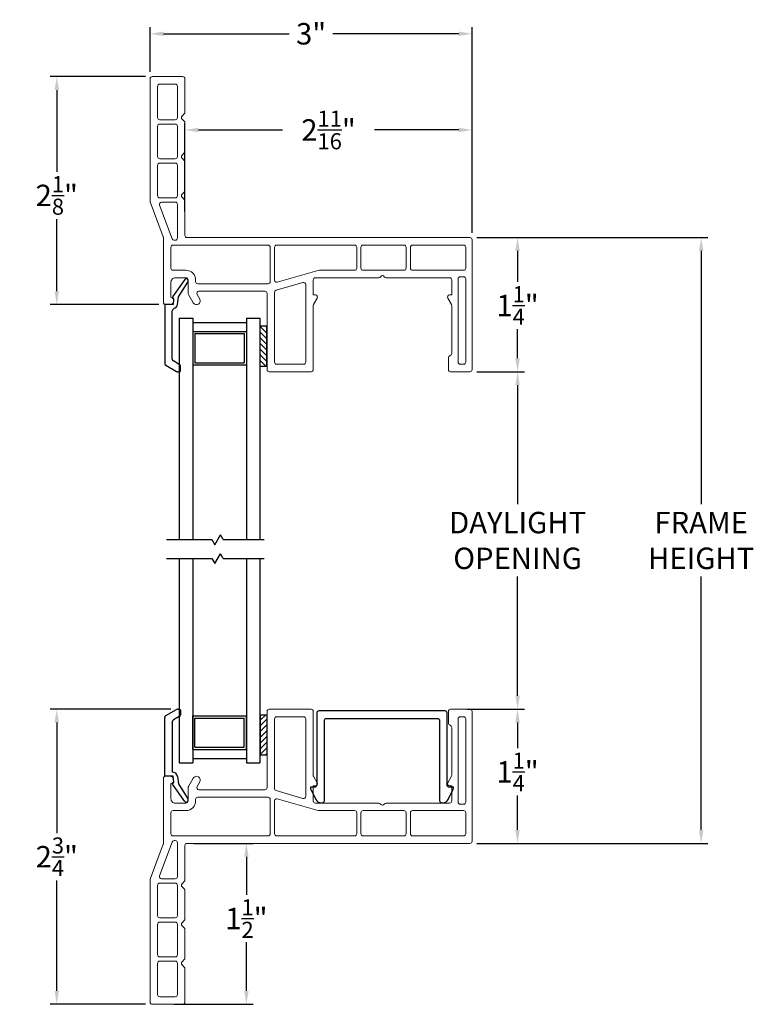
# Model space of a CAD drawing. Extents: x 291.6 to 300.8, y 21.4 to 40.1.
# Drawn here: x 292.9 to 299.7, y 30.9 to 40.1 of the extents above; entities that cross this region are included whole.
import ezdxf

# ---------------------------------------------------------------- set-up
doc = ezdxf.new("R2010")
doc.units = 0
doc.header["$LTSCALE"] = 0.3
doc.header["$MEASUREMENT"] = 0
doc.layers.get('0').update_dxf_attribs({"linetype": 'CONTINUOUS'})
doc.layers.get('Defpoints').update_dxf_attribs({"linetype": 'CONTINUOUS'})
for name, color, linetype in [('SETAPE02$0$HATCH', 1, 'CONTINUOUS'), ('SETAPE02$0$PART', 7, 'CONTINUOUS'), ('VA8908GB$0$BRKAWAY', 7, 'CONTINUOUS'), ('VA8908GB$0$PART', 7, 'CONTINUOUS'), ('VA8908GB$0$SECTION', 7, 'CONTINUOUS'), ('VX5095$0$PART', 7, 'CONTINUOUS')]:
    doc.layers.add(name, color=color, linetype=linetype)
doc.styles.add('ARCHITECTURAL', font='simplex.shx', dxfattribs={"height": 0.2})
doc.dimstyles.new('DIM-MMSTACKED', dxfattribs={"dimscale": 0, "dimtxt": 0.125, "dimasz": 0.125, "dimexe": 0.063, "dimexo": 0.063, "dimgap": 0.07, "dimtad": 0, "dimtih": 1, "dimtoh": 1, "dimdec": 4, "dimzin": 4, "dimdsep": 46, "dimlunit": 4, "dimtxsty": 'ARCHITECTURAL', "dimcen": 0.02, "dimclrt": 7, "dimadec": 0, "dimazin": 0, "dimtfac": 0.75, "dimtdec": 4, "dimtmove": 2, "dimatfit": 3, "dimfxl": 0, "dimfrac": 1, "dimtolj": 1, "dimtzin": 4, "dimarcsym": 0})

# ---------------------------------------------------------------- blocks, each defined once
blk = doc.blocks.new('*X1')
at = {"color": 0}
for p, q in [((18.1824, 6.0378), (18.2343, 6.0897)), ((18.1824, 5.9848), (18.2444, 6.0468)), ((18.1824, 5.9318), (18.2444, 5.9938)), ((18.1824, 5.8787), (18.2444, 5.9407)), ((18.1824, 5.8257), (18.2444, 5.8877)), ((18.1824, 5.7727), (18.2444, 5.8347)), ((18.1824, 5.7196), (18.2444, 5.7816)), ((18.2305, 5.7147), (18.2444, 5.7286))]:
    blk.add_line(p, q, dxfattribs=at)
blk = doc.blocks.new('SETAPE02', base_point=(18.1824, 5.7147))
at = {"layer": 'SETAPE02$0$PART', "linetype": 'Continuous'}
for p, q in [((18.1824, 6.0897), (18.1824, 5.7147)), ((18.1824, 6.0897), (18.2444, 6.0897)), ((18.2444, 6.0897), (18.2444, 5.7147)), ((18.1824, 5.7147), (18.2324, 5.7147))]:
    blk.add_line(p, q, dxfattribs=at)
at = {"layer": 'SETAPE02$0$PART'}
blk.add_line((18.1824, 5.7147), (18.2444, 5.7147), dxfattribs=at)
at = {"layer": 'SETAPE02$0$HATCH'}
blk.add_blockref('*X1', (0, 0), dxfattribs=at)
blk = doc.blocks.new('*D3')
at = {"color": 0, "lineweight": -2}
for p, q in [((294.4446, 38.3333), (294.4446, 39.1551)), ((294.5696, 39.0921), (295.3538, 39.0921)), ((296.9946, 39.0921), (296.2105, 39.0921)), ((297.1196, 38.1326), (297.1196, 39.1551))]:
    blk.add_line(p, q, dxfattribs=at)
at = {"color": 0}
for points in [[(294.5696, 39.1129), (294.5696, 39.0713), (294.4446, 39.0921)], [(296.9946, 39.1129), (296.9946, 39.0713), (297.1196, 39.0921)]]:
    blk.add_solid(points, dxfattribs=at)
at = {"layer": 'Defpoints', "color": 0}
for p in [(294.4446, 39.0921), (294.4446, 38.2703), (297.1196, 38.0696)]:
    blk.add_point(p, dxfattribs=at)
at = {"color": 7, "insert": (295.7821, 39.0921), "char_height": 0.2, "attachment_point": 5, "style": 'ARCHITECTURAL'}
blk.add_mtext('\\A1;2{\\H0.75x;\\S11/16;}"', dxfattribs=at)
blk = doc.blocks.new('*D4')
at = {"color": 0, "lineweight": -2}
for p, q in [((294.0776, 39.5896), (293.188, 39.5896)), ((293.251, 39.4646), (293.251, 38.7022)), ((293.251, 37.5896), (293.251, 38.2622)), ((294.2016, 37.4646), (293.188, 37.4646))]:
    blk.add_line(p, q, dxfattribs=at)
at = {"color": 0}
for points in [[(293.2302, 39.4646), (293.2719, 39.4646), (293.251, 39.5896)], [(293.2302, 37.5896), (293.2719, 37.5896), (293.251, 37.4646)]]:
    blk.add_solid(points, dxfattribs=at)
at = {"layer": 'Defpoints', "color": 0}
for p in [(294.1406, 39.5896), (293.251, 37.4646), (294.2646, 37.4646)]:
    blk.add_point(p, dxfattribs=at)
at = {"color": 7, "insert": (293.251, 38.4822), "char_height": 0.2, "attachment_point": 5, "style": 'ARCHITECTURAL'}
blk.add_mtext('\\A1;2{\\H0.75x;\\S1/8;}"', dxfattribs=at)
blk = doc.blocks.new('*D5')
at = {"color": 0, "lineweight": -2}
for p, q in [((297.1626, 38.0896), (297.6056, 38.0896)), ((297.5426, 37.9646), (297.5426, 37.6767)), ((297.5426, 36.9646), (297.5426, 37.2367)), ((297.1626, 36.8396), (297.6056, 36.8396))]:
    blk.add_line(p, q, dxfattribs=at)
at = {"color": 0}
for points in [[(297.5218, 37.9646), (297.5635, 37.9646), (297.5426, 38.0896)], [(297.5218, 36.9646), (297.5635, 36.9646), (297.5426, 36.8396)]]:
    blk.add_solid(points, dxfattribs=at)
at = {"layer": 'Defpoints', "color": 0}
for p in [(297.0996, 38.0896), (297.0996, 36.8396), (297.5426, 36.8396)]:
    blk.add_point(p, dxfattribs=at)
at = {"color": 7, "insert": (297.5426, 37.4567), "char_height": 0.2, "attachment_point": 5, "style": 'ARCHITECTURAL'}
blk.add_mtext('\\A1;1{\\H0.75x;\\S1/4;}"', dxfattribs=at)
blk = doc.blocks.new('*D6')
at = {"color": 0, "lineweight": -2}
for p, q in [((294.5276, 32.4445), (295.0802, 32.4445)), ((295.0172, 32.3195), (295.0172, 31.9637)), ((295.0172, 31.0695), (295.0172, 31.5237)), ((294.3456, 30.9445), (295.0802, 30.9445))]:
    blk.add_line(p, q, dxfattribs=at)
at = {"color": 0}
for points in [[(294.9964, 32.3195), (295.038, 32.3195), (295.0172, 32.4445)], [(294.9964, 31.0695), (295.038, 31.0695), (295.0172, 30.9445)]]:
    blk.add_solid(points, dxfattribs=at)
at = {"layer": 'Defpoints', "color": 0}
for p in [(294.4646, 32.4445), (295.0172, 32.4445), (294.2826, 30.9445)]:
    blk.add_point(p, dxfattribs=at)
at = {"color": 7, "insert": (295.0172, 31.7437), "char_height": 0.2, "attachment_point": 5, "style": 'ARCHITECTURAL'}
blk.add_mtext('\\A1;1{\\H0.75x;\\S1/2;}"', dxfattribs=at)
blk = doc.blocks.new('*D7')
at = {"color": 0, "lineweight": -2}
for p, q in [((297.0726, 33.6945), (297.6056, 33.6945)), ((297.5426, 33.5695), (297.5426, 33.3305)), ((297.5426, 32.5695), (297.5426, 32.8905)), ((297.1626, 32.4445), (297.6056, 32.4445))]:
    blk.add_line(p, q, dxfattribs=at)
at = {"color": 0}
for points in [[(297.5218, 33.5695), (297.5635, 33.5695), (297.5426, 33.6945)], [(297.5218, 32.5695), (297.5635, 32.5695), (297.5426, 32.4445)]]:
    blk.add_solid(points, dxfattribs=at)
at = {"layer": 'Defpoints', "color": 0}
for p in [(297.0096, 33.6945), (297.0996, 32.4445), (297.5426, 32.4445)]:
    blk.add_point(p, dxfattribs=at)
at = {"color": 7, "insert": (297.5426, 33.1105), "char_height": 0.2, "attachment_point": 5, "style": 'ARCHITECTURAL'}
blk.add_mtext('\\A1;1{\\H0.75x;\\S1/4;}"', dxfattribs=at)
blk = doc.blocks.new('*D13')
at = {"color": 0, "lineweight": -2}
for p, q in [((297.1626, 36.8396), (297.6066, 36.8396)), ((297.5436, 36.7146), (297.5436, 35.6037)), ((297.5436, 33.8195), (297.5436, 34.9304)), ((297.1626, 33.6945), (297.6066, 33.6945))]:
    blk.add_line(p, q, dxfattribs=at)
at = {"color": 0}
for points in [[(297.5228, 36.7146), (297.5644, 36.7146), (297.5436, 36.8396)], [(297.5228, 33.8195), (297.5644, 33.8195), (297.5436, 33.6945)]]:
    blk.add_solid(points, dxfattribs=at)
at = {"layer": 'Defpoints', "color": 0}
for p in [(297.0996, 36.8396), (297.0996, 33.6945), (297.5436, 33.6945)]:
    blk.add_point(p, dxfattribs=at)
at = {"color": 7, "insert": (297.5436, 35.267), "char_height": 0.2, "attachment_point": 5, "style": 'ARCHITECTURAL'}
blk.add_mtext('\\A1;DAYLIGHT\\POPENING', dxfattribs=at)
blk = doc.blocks.new('*D14')
at = {"color": 0, "lineweight": -2}
for p, q in [((294.3132, 33.6946), (293.188, 33.6946)), ((293.251, 33.5696), (293.251, 32.5396)), ((293.251, 31.0695), (293.251, 32.0996)), ((294.0776, 30.9445), (293.188, 30.9445))]:
    blk.add_line(p, q, dxfattribs=at)
at = {"color": 0}
for points in [[(293.2302, 33.5696), (293.2719, 33.5696), (293.251, 33.6946)], [(293.2302, 31.0695), (293.2719, 31.0695), (293.251, 30.9445)]]:
    blk.add_solid(points, dxfattribs=at)
at = {"layer": 'Defpoints', "color": 0}
for p in [(293.251, 33.6946), (294.3762, 33.6946), (294.1406, 30.9445)]:
    blk.add_point(p, dxfattribs=at)
at = {"color": 7, "insert": (293.251, 32.3196), "char_height": 0.2, "attachment_point": 5, "style": 'ARCHITECTURAL'}
blk.add_mtext('\\A1;2{\\H0.75x;\\S3/4;}"', dxfattribs=at)
blk = doc.blocks.new('*D17')
at = {"color": 0, "lineweight": -2}
for p, q in [((294.1206, 39.6326), (294.1206, 40.0516)), ((297.1196, 38.1326), (297.1196, 40.0516)), ((294.2456, 39.9886), (295.4168, 39.9886)), ((296.9946, 39.9886), (295.8235, 39.9886))]:
    blk.add_line(p, q, dxfattribs=at)
at = {"color": 0}
for points in [[(294.2456, 40.0095), (294.2456, 39.9678), (294.1206, 39.9886)], [(296.9946, 40.0095), (296.9946, 39.9678), (297.1196, 39.9886)]]:
    blk.add_solid(points, dxfattribs=at)
at = {"layer": 'Defpoints', "color": 0}
for p in [(294.1206, 39.9886), (294.1206, 39.5696), (297.1196, 38.0696)]:
    blk.add_point(p, dxfattribs=at)
at = {"color": 7, "insert": (295.6201, 39.9886), "char_height": 0.2, "attachment_point": 5, "style": 'ARCHITECTURAL'}
blk.add_mtext('\\A1;3"', dxfattribs=at)
blk = doc.blocks.new('*D19')
at = {"color": 0, "lineweight": -2}
for p, q in [((297.1626, 38.0896), (299.3164, 38.0896)), ((299.2534, 37.9646), (299.2534, 35.6037)), ((299.2534, 32.5695), (299.2534, 34.9304)), ((297.1626, 32.4445), (299.3164, 32.4445))]:
    blk.add_line(p, q, dxfattribs=at)
at = {"color": 0}
for points in [[(299.2326, 37.9646), (299.2742, 37.9646), (299.2534, 38.0896)], [(299.2326, 32.5695), (299.2742, 32.5695), (299.2534, 32.4445)]]:
    blk.add_solid(points, dxfattribs=at)
at = {"layer": 'Defpoints', "color": 0}
for p in [(297.0996, 38.0896), (297.0996, 32.4445), (299.2534, 32.4445)]:
    blk.add_point(p, dxfattribs=at)
at = {"color": 7, "insert": (299.2534, 35.267), "char_height": 0.2, "attachment_point": 5, "style": 'ARCHITECTURAL'}
blk.add_mtext('\\A1;FRAME\\PHEIGHT', dxfattribs=at)
blk = doc.blocks.new('BRK')
for p, q in [((0, 0), (0.4243, 0)), ((0.4243, 0), (0.4519, -0.0479)), ((0.4519, -0.0479), (0.5049, 0.0439)), ((0.5303, 0), (0.5049, 0.0439)), ((0.5303, 0), (0.9112, 0))]:
    blk.add_line(p, q)

msp = doc.modelspace()

# ---------------------------------------------------------------- linework, layer by layer
at = {"linetype": 'Continuous'}
for p, q in [((294.39243, 37.33955), (294.51743, 37.33955)), ((294.39243, 37.33955), (294.39243, 35.27567)), ((294.51743, 37.33955), (294.51743, 35.27567)), ((294.51743, 37.29955), (295.01743, 37.29955)), ((295.01743, 37.33955), (295.01743, 35.27567)), ((295.01743, 37.33955), (295.14243, 37.33955)), ((295.14243, 37.33955), (295.14243, 35.27567)), ((294.51743, 37.21455), (294.51743, 36.90255)), ((294.51743, 37.21455), (295.01743, 37.21455)), ((294.53743, 37.19455), (294.99743, 37.19455)), ((294.53743, 37.19455), (294.53743, 36.92255)), ((294.99743, 37.19455), (294.99743, 36.92255)), ((295.01743, 37.21455), (295.01743, 36.90255)), ((294.51743, 36.90255), (295.01743, 36.90255)), ((294.53743, 36.92255), (294.99743, 36.92255)), ((294.39243, 35.09936), (294.39243, 33.19453)), ((294.51743, 35.09936), (294.51743, 33.19453)), ((295.01743, 35.09936), (295.01743, 33.19453)), ((295.14243, 35.09936), (295.14243, 33.19453)), ((294.51743, 33.31953), (294.51743, 33.63153)), ((294.51743, 33.63153), (295.01743, 33.63153)), ((294.53743, 33.33953), (294.53743, 33.61153)), ((294.53743, 33.61153), (294.99743, 33.61153)), ((294.99743, 33.33953), (294.99743, 33.61153)), ((295.01743, 33.31953), (295.01743, 33.63153)), ((294.51743, 33.31953), (295.01743, 33.31953)), ((294.53743, 33.33953), (294.99743, 33.33953)), ((294.51743, 33.23453), (295.01743, 33.23453)), ((294.39243, 33.19453), (294.51743, 33.19453)), ((295.01743, 33.19453), (295.14243, 33.19453))]:
    msp.add_line(p, q, dxfattribs=at)
at = {"linetype": 'Continuous', "lineweight": 0}
for points in [[(296.30197, 37.72455, 0.5773503), (296.26732, 37.72455, -0.2679492), (296.25, 37.71455), (295.65965, 37.71455, 0.4142136), (295.63965, 37.69455), (295.63965, 37.55455), (295.65965, 37.55455, -0.5773503), (295.67697, 37.52455), (295.64232, 37.46455, 0.1316525), (295.63965, 37.45455), (295.63965, 36.85955, -0.4142136), (295.61965, 36.83955), (295.22965, 36.83955, -0.4142136), (295.20965, 36.85955), (295.20965, 37.56955, 0.4142136), (295.18965, 37.58955), (294.57547, 37.58955, 0.5773503), (294.55815, 37.55955), (294.58269, 37.51705, -1), (294.52207, 37.48205), (294.47732, 37.55955, -0.1316525), (294.47465, 37.56955), (294.47465, 37.69455, 0.4142136), (294.45465, 37.71455), (294.35465, 37.71455, 0.4142136), (294.31465, 37.67455), (294.31465, 37.53309, -0.864689), (294.30465, 37.46455), (294.26465, 37.46455, -0.4142136), (294.24465, 37.48455), (294.24465, 38.08955, 0.0891527), (294.24339, 38.09651), (294.1219, 38.42359, -0.0891527), (294.12065, 38.43055), (294.12065, 39.56955, -0.4142136), (294.14065, 39.58955), (294.42465, 39.58955, -0.4142136), (294.44465, 39.56955), (294.44465, 39.25612, -0.1989124), (294.43879, 39.24198), (294.4185, 39.22169, 0.4142136), (294.4185, 39.19341), (294.43879, 39.17312, -0.1989124), (294.44465, 39.15898), (294.44465, 38.89212, -0.1989124), (294.43879, 38.87798), (294.4185, 38.85769, 0.4142136), (294.4185, 38.82941), (294.43879, 38.80912, -0.1989124), (294.44465, 38.79498), (294.44465, 38.52812, -0.1989124), (294.43879, 38.51398), (294.4185, 38.49369, 0.4142136), (294.4185, 38.46541), (294.43879, 38.44512, -0.1989124), (294.44465, 38.43098), (294.44465, 38.10955, 0.4142136), (294.46465, 38.08955), (297.09965, 38.08955, -0.4142136), (297.11965, 38.06955), (297.11965, 36.85955, -0.4142136), (297.09965, 36.83955), (296.91965, 36.83955, -0.4142136), (296.89965, 36.85955), (296.89965, 36.97019, -0.3419987), (296.91465, 36.98955, 0.3419987), (296.92965, 37.00892), (296.92965, 37.45455, 0.1316525), (296.92697, 37.46455), (296.89232, 37.52455, -0.5773503), (296.90965, 37.55455), (296.92965, 37.55455), (296.92965, 37.69455, 0.4142136), (296.90965, 37.71455), (296.31929, 37.71455, -0.2679492)], [(294.19065, 39.49955, -0.4142136), (294.21065, 39.51955), (294.35465, 39.51955, -0.4142136), (294.37465, 39.49955), (294.37465, 39.20755, -0.4142136), (294.35465, 39.18755), (294.21065, 39.18755, -0.4142136), (294.19065, 39.20755)], [(294.19065, 39.12755, -0.4142136), (294.21065, 39.14755), (294.35465, 39.14755, -0.4142136), (294.37465, 39.12755), (294.37465, 38.84355, -0.4142136), (294.35465, 38.82355), (294.21065, 38.82355, -0.4142136), (294.19065, 38.84355)], [(294.19065, 38.76355, -0.4142136), (294.21065, 38.78355), (294.35465, 38.78355, -0.4142136), (294.37465, 38.76355), (294.37465, 38.47955, -0.4142136), (294.35465, 38.45955), (294.21065, 38.45955, -0.4142136), (294.19065, 38.47955)], [(294.3251, 38.07759), (294.20809, 38.39259, -0.5226675), (294.22683, 38.41955), (294.35465, 38.41955, -0.4142136), (294.37465, 38.39955), (294.37465, 38.08455, -0.4142136), (294.35465, 38.06455), (294.34385, 38.06455, -0.3134844)], [(295.23965, 37.67955, -0.4142136), (295.21965, 37.65955), (294.56465, 37.65955, -0.4142136), (294.54465, 37.67955), (294.54465, 37.69455, 0.4142136), (294.45465, 37.78455), (294.33465, 37.78455, -0.4142136), (294.31465, 37.80455), (294.31465, 37.99955, -0.4142136), (294.33465, 38.01955), (295.21965, 38.01955, -0.4142136), (295.23965, 37.99955)], [(295.67205, 37.78095), (295.30524, 37.67404, -0.4999443), (295.27965, 37.69324), (295.27965, 37.99955, -0.4142136), (295.29965, 38.01955), (296.02465, 38.01955, -0.4142136), (296.04465, 37.99955), (296.04465, 37.80455, -0.4142136), (296.02465, 37.78455), (295.69724, 37.78455, 0.0710231)], [(296.08465, 37.99955, -0.4142136), (296.10465, 38.01955), (296.48465, 38.01955, -0.4142136), (296.50465, 37.99955), (296.50465, 37.80455, -0.4142136), (296.48465, 37.78455), (296.10465, 37.78455, -0.4142136), (296.08465, 37.80455)], [(296.56465, 37.78455, -0.4142136), (296.54465, 37.80455), (296.54465, 37.99955, -0.4142136), (296.56465, 38.01955), (297.03965, 38.01955, -0.4142136), (297.05965, 37.99955), (297.05965, 37.80455, -0.4142136), (297.03965, 37.78455)], [(297.03965, 37.72455, -0.4142136), (297.05965, 37.70455), (297.05965, 36.92955, -0.4142136), (297.03965, 36.90955), (297.00965, 36.90955, -0.4142136), (296.98965, 36.92955), (296.98965, 37.70455, -0.4142136), (297.00965, 37.72455)], [(295.29405, 37.59786), (295.54405, 37.67073, -0.4999443), (295.56965, 37.65153), (295.56965, 36.92955, -0.4142136), (295.54965, 36.90955), (295.29965, 36.90955, -0.4142136), (295.27965, 36.92955), (295.27965, 37.57866, -0.3333828)], [(296.30197, 32.80952, -0.5773503), (296.26732, 32.80952, 0.2679492), (296.25, 32.81952), (295.65965, 32.81952, -0.4142136), (295.63965, 32.83952), (295.63965, 32.97952), (295.65965, 32.97952, 0.5773503), (295.67697, 33.00952), (295.64232, 33.06952, -0.1316525), (295.63965, 33.07952), (295.63965, 33.67452, 0.4142136), (295.61965, 33.69452), (295.22965, 33.69452, 0.4142136), (295.20965, 33.67452), (295.20965, 32.96452, -0.4142136), (295.18965, 32.94452), (294.57547, 32.94452, -0.5773503), (294.55815, 32.97452), (294.58269, 33.01702, 1), (294.52207, 33.05202), (294.47732, 32.97452, 0.1316525), (294.47465, 32.96452), (294.47465, 32.83952, -0.4142136), (294.45465, 32.81952), (294.35465, 32.81952, -0.4142136), (294.31465, 32.85952), (294.31465, 33.00098, 0.864689), (294.30465, 33.06952), (294.26465, 33.06952, 0.4142136), (294.24465, 33.04952), (294.24465, 32.44452, -0.0891527), (294.24339, 32.43756), (294.1219, 32.11049, 0.0891527), (294.12065, 32.10352), (294.12065, 30.96452, 0.4142136), (294.14065, 30.94452), (294.42465, 30.94452, 0.4142136), (294.44465, 30.96452), (294.44465, 31.27796, 0.1989124), (294.43879, 31.2921), (294.4185, 31.31238, -0.4142136), (294.4185, 31.34067), (294.43879, 31.36095, 0.1989124), (294.44465, 31.37509), (294.44465, 31.64196, 0.1989124), (294.43879, 31.6561), (294.4185, 31.67638, -0.4142136), (294.4185, 31.70467), (294.43879, 31.72495, 0.1989124), (294.44465, 31.73909), (294.44465, 32.00596, 0.1989124), (294.43879, 32.0201), (294.4185, 32.04038, -0.4142136), (294.4185, 32.06867), (294.43879, 32.08895, 0.1989124), (294.44465, 32.10309), (294.44465, 32.42452, -0.4142136), (294.46465, 32.44452), (297.09965, 32.44452, 0.4142136), (297.11965, 32.46452), (297.11965, 33.67452, 0.4142136), (297.09965, 33.69452), (296.91965, 33.69452, 0.4142136), (296.89965, 33.67452), (296.89965, 33.56389, 0.3419987), (296.91465, 33.54452, -0.3419987), (296.92965, 33.52516), (296.92965, 33.07952, -0.1316525), (296.92697, 33.06952), (296.89232, 33.00952, 0.5773503), (296.90965, 32.97952), (296.92965, 32.97952), (296.92965, 32.83952, -0.4142136), (296.90965, 32.81952), (296.31929, 32.81952, 0.2679492)], [(295.29405, 32.93621), (295.54405, 32.86334, 0.4999443), (295.56965, 32.88254), (295.56965, 33.60452, 0.4142136), (295.54965, 33.62452), (295.29965, 33.62452, 0.4142136), (295.27965, 33.60452), (295.27965, 32.95541, 0.3333828)], [(297.03965, 32.80952, 0.4142136), (297.05965, 32.82952), (297.05965, 33.60452, 0.4142136), (297.03965, 33.62452), (297.00965, 33.62452, 0.4142136), (296.98965, 33.60452), (296.98965, 32.82952, 0.4142136), (297.00965, 32.80952)], [(295.23965, 32.85452, 0.4142136), (295.21965, 32.87452), (294.56465, 32.87452, 0.4142136), (294.54465, 32.85452), (294.54465, 32.83952, -0.4142136), (294.45465, 32.74952), (294.33465, 32.74952, 0.4142136), (294.31465, 32.72952), (294.31465, 32.53452, 0.4142136), (294.33465, 32.51452), (295.21965, 32.51452, 0.4142136), (295.23965, 32.53452)], [(295.67205, 32.75312), (295.30524, 32.86004, 0.4999443), (295.27965, 32.84083), (295.27965, 32.53452, 0.4142136), (295.29965, 32.51452), (296.02465, 32.51452, 0.4142136), (296.04465, 32.53452), (296.04465, 32.72952, 0.4142136), (296.02465, 32.74952), (295.69724, 32.74952, -0.0710231)], [(296.08465, 32.53452, 0.4142136), (296.10465, 32.51452), (296.48465, 32.51452, 0.4142136), (296.50465, 32.53452), (296.50465, 32.72952, 0.4142136), (296.48465, 32.74952), (296.10465, 32.74952, 0.4142136), (296.08465, 32.72952)], [(296.56465, 32.74952, 0.4142136), (296.54465, 32.72952), (296.54465, 32.53452, 0.4142136), (296.56465, 32.51452), (297.03965, 32.51452, 0.4142136), (297.05965, 32.53452), (297.05965, 32.72952, 0.4142136), (297.03965, 32.74952)], [(294.3251, 32.45649), (294.20809, 32.14149, 0.5226675), (294.22683, 32.11452), (294.35465, 32.11452, 0.4142136), (294.37465, 32.13452), (294.37465, 32.44952, 0.4142136), (294.35465, 32.46952), (294.34385, 32.46952, 0.3134844)], [(294.19065, 31.77052, 0.4142136), (294.21065, 31.75052), (294.35465, 31.75052, 0.4142136), (294.37465, 31.77052), (294.37465, 32.05452, 0.4142136), (294.35465, 32.07452), (294.21065, 32.07452, 0.4142136), (294.19065, 32.05452)], [(294.19065, 31.40652, 0.4142136), (294.21065, 31.38652), (294.35465, 31.38652, 0.4142136), (294.37465, 31.40652), (294.37465, 31.69052, 0.4142136), (294.35465, 31.71052), (294.21065, 31.71052, 0.4142136), (294.19065, 31.69052)], [(294.19065, 31.03452, 0.4142136), (294.21065, 31.01452), (294.35465, 31.01452, 0.4142136), (294.37465, 31.03452), (294.37465, 31.32652, 0.4142136), (294.35465, 31.34652), (294.21065, 31.34652, 0.4142136), (294.19065, 31.32652)]]:
    msp.add_lwpolyline(points, format="xyb", close=True, dxfattribs=at)
at = {"layer": 'VA8908GB$0$BRKAWAY', "linetype": 'Continuous'}
for p, q in [((294.32812, 37.53697), (294.3378, 37.5162)), ((294.33582, 37.46455), (294.25635, 37.46455)), ((294.3378, 37.5162), (294.33582, 37.46455)), ((294.33582, 33.06952), (294.25635, 33.06952))]:
    msp.add_line(p, q, dxfattribs=at)
msp.add_arc((294.32827, 33.06153), 0.047, 6.732189, 91.124378, dxfattribs=at)
at = {"layer": 'VA8908GB$0$PART', "linetype": 'Continuous'}
for p, q in [((294.37495, 37.46704), (294.38346, 37.53633)), ((294.33535, 37.46455), (294.25635, 37.46455)), ((294.25635, 37.46455), (294.25635, 36.91707)), ((294.32735, 36.95691), (294.32735, 37.40832)), ((294.26635, 36.89975), (294.36618, 36.84211)), ((294.39235, 36.90783), (294.33735, 36.93959)), ((294.40235, 36.84943), (294.40235, 36.89051)), ((294.37618, 36.83943), (294.39235, 36.83943)), ((294.26635, 33.63433), (294.36618, 33.69197)), ((294.37618, 33.69465), (294.39235, 33.69465)), ((294.40235, 33.68465), (294.40235, 33.64356)), ((294.25635, 33.06952), (294.25635, 33.61701)), ((294.39235, 33.62624), (294.33735, 33.59449)), ((294.32735, 33.57717), (294.32735, 33.10852)), ((294.33535, 33.06952), (294.25635, 33.06952)), ((294.34205, 33.01493), (294.33535, 33.06952)), ((294.37495, 33.06704), (294.38345, 32.99774)), ((294.32812, 32.9971), (294.34205, 33.01493))]:
    msp.add_line(p, q, dxfattribs=at)
for centre, radius, start, end in [((294.32827, 37.47255), 0.047, 286.543438, 353.267811), ((294.34735, 37.40832), 0.02, 106.543438, 180), ((294.27635, 36.91707), 0.02, 180, 240), ((294.34735, 36.95691), 0.02, 180, 240), ((294.38235, 36.89051), 0.02, 360, 60), ((294.37618, 36.85943), 0.02, 240, 270), ((294.39235, 36.84943), 0.01, 270, 360), ((294.37618, 33.67465), 0.02, 90, 120), ((294.39235, 33.68465), 0.01, 0, 90), ((294.27635, 33.61701), 0.02, 120, 180), ((294.34735, 33.57717), 0.02, 120, 180), ((294.38235, 33.64356), 0.02, 300, 0)]:
    msp.add_arc(centre, radius, start, end, dxfattribs=at)
at = {"layer": 'VA8908GB$0$SECTION', "linetype": 'Continuous'}
for p, q in [((294.44328, 37.70014), (294.32812, 37.53697)), ((294.38346, 37.53633), (294.47317, 37.67547)), ((294.37495, 37.46704), (294.38346, 37.53633)), ((294.33535, 37.46455), (294.25635, 37.46455)), ((294.25635, 37.46455), (294.25635, 36.91707)), ((294.32735, 36.95691), (294.32735, 37.40832)), ((294.26635, 36.89975), (294.36618, 36.84211)), ((294.39235, 36.90783), (294.33735, 36.93959)), ((294.40235, 36.84943), (294.40235, 36.89051)), ((294.37618, 36.83943), (294.39235, 36.83943)), ((294.26635, 33.63433), (294.36618, 33.69197)), ((294.37618, 33.69465), (294.39235, 33.69465)), ((294.40235, 33.68465), (294.40235, 33.64356)), ((294.25635, 33.06952), (294.25635, 33.61701)), ((294.39235, 33.62624), (294.33735, 33.59449)), ((294.32735, 33.57717), (294.32735, 33.10852)), ((294.33535, 33.06952), (294.25635, 33.06952)), ((294.34205, 33.01493), (294.33535, 33.06952)), ((294.37495, 33.06704), (294.38345, 32.99774)), ((294.32812, 32.9971), (294.34205, 33.01493)), ((294.44328, 32.83394), (294.32812, 32.9971)), ((294.38345, 32.99774), (294.47317, 32.8586))]:
    msp.add_line(p, q, dxfattribs=at)
for centre, radius, start, end in [((294.45686, 37.68615), 0.0195, 325.277379, 134.150003), ((294.32827, 37.47255), 0.047, 286.543438, 353.267811), ((294.34735, 37.40832), 0.02, 106.543438, 180), ((294.27635, 36.91707), 0.02, 180, 240), ((294.34735, 36.95691), 0.02, 180, 240), ((294.38235, 36.89051), 0.02, 360, 60), ((294.37618, 36.85943), 0.02, 240, 270), ((294.39235, 36.84943), 0.01, 270, 360), ((294.37618, 33.67465), 0.02, 90, 120), ((294.39235, 33.68465), 0.01, 0, 90), ((294.27635, 33.61701), 0.02, 120, 180), ((294.34735, 33.57717), 0.02, 120, 180), ((294.38235, 33.64356), 0.02, 300, 0), ((294.45686, 32.84793), 0.0195, 225.849997, 34.722621)]:
    msp.add_arc(centre, radius, start, end, dxfattribs=at)
at = {"layer": 'VX5095$0$PART'}
msp.add_lwpolyline([(296.90726, 32.9679, -0.4142136), (296.88726, 32.9879), (296.88726, 33.65896, 0.4142136), (296.86726, 33.67896), (295.69326, 33.67896, 0.4142136), (295.67326, 33.65896), (295.67326, 32.9879, -0.4142136), (295.65326, 32.9679), (295.61526, 32.9679), (295.61526, 32.95768, 0.1139356), (295.61728, 32.94891), (295.66368, 32.85379, 0.2867454), (295.71311, 32.8229), (295.72326, 32.8229, 0.4142136), (295.74326, 32.8429), (295.74326, 33.58896, -0.4142136), (295.76326, 33.60896), (296.79726, 33.60896, -0.4142136), (296.81726, 33.58896), (296.81726, 32.8429, 0.4142136), (296.83726, 32.8229), (296.8474, 32.8229, 0.2867454), (296.89684, 32.85379), (296.94323, 32.94891, 0.1139356), (296.94526, 32.95768), (296.94526, 32.9679)], format="xyb", close=True, dxfattribs=at)

# ---------------------------------------------------------------- block references
at = {"xscale": -1, "rotation": 180}
msp.add_blockref('SETAPE02', (295.14562, 37.26579), dxfattribs=at)
for name, p in [('BRK', (294.27155, 35.27567)), ('BRK', (294.27155, 35.09936)), ('SETAPE02', (295.14562, 33.26829))]:
    msp.add_blockref(name, p)

# ---------------------------------------------------------------- dimensions: what is measured, and where the dimension line sits
for base, p2, picture, middle in [((294.12065, 39.98864), (294.12065, 39.56955), '*D17', (295.62015, 39.98864)), ((294.44465, 39.0921), (294.44465, 38.27027), '*D3', (295.78215, 39.0921))]:
    dim = msp.add_linear_dim(base=base, p1=(297.11965, 38.06955), p2=p2, dimstyle='DIM-MMSTACKED', override={"dimscale": 1, "dimpost": '\\X'})
    dim.commit()
    dim.dimension.update_dxf_attribs({"geometry": picture, "text_midpoint": middle, "dimtype": 160})
for base, p1, p2, picture, middle in [((293.25102, 37.46455), (294.14065, 39.58955), (294.26465, 37.46455), '*D4', (293.25102, 38.48224)), ((297.54264, 36.83955), (297.09965, 38.08955), (297.09965, 36.83955), '*D5', (297.54264, 37.45668)), ((297.54264, 32.44452), (297.00965, 33.69452), (297.09965, 32.44452), '*D7', (297.54264, 33.11047)), ((295.0172, 32.44452), (294.28265, 30.94452), (294.46465, 32.44452), '*D6', (295.0172, 31.74367))]:
    dim = msp.add_linear_dim(base=base, p1=p1, p2=p2, angle=270, dimstyle='DIM-MMSTACKED', override={"dimscale": 1, "dimpost": '\\X'})
    dim.commit()
    dim.dimension.update_dxf_attribs({"geometry": picture, "text_midpoint": middle, "dimtype": 160})
for base, p1, p2, text, picture, middle in [((299.2534, 32.44452), (297.09965, 38.08955), (297.09965, 32.44452), 'FRAME\\PHEIGHT', '*D19', (299.2534, 35.26704)), ((297.54361, 33.69452), (297.09965, 36.83955), (297.09965, 33.69452), 'DAYLIGHT\\POPENING', '*D13', (297.54361, 35.26704))]:
    dim = msp.add_linear_dim(base=base, p1=p1, p2=p2, angle=90, text=text, dimstyle='DIM-MMSTACKED', override={"dimscale": 1, "dimpost": '\\X'})
    dim.commit()
    dim.dimension.update_dxf_attribs({"geometry": picture, "text_midpoint": middle})
dim = msp.add_linear_dim(base=(293.25102, 33.69465), p1=(294.14065, 30.94452), p2=(294.37618, 33.69465), angle=90, dimstyle='DIM-MMSTACKED', override={"dimscale": 1, "dimpost": '\\X'})
dim.commit()
dim.dimension.update_dxf_attribs({"geometry": '*D14', "text_midpoint": (293.25102, 32.31958)})

doc.saveas('drawing.dxf')
